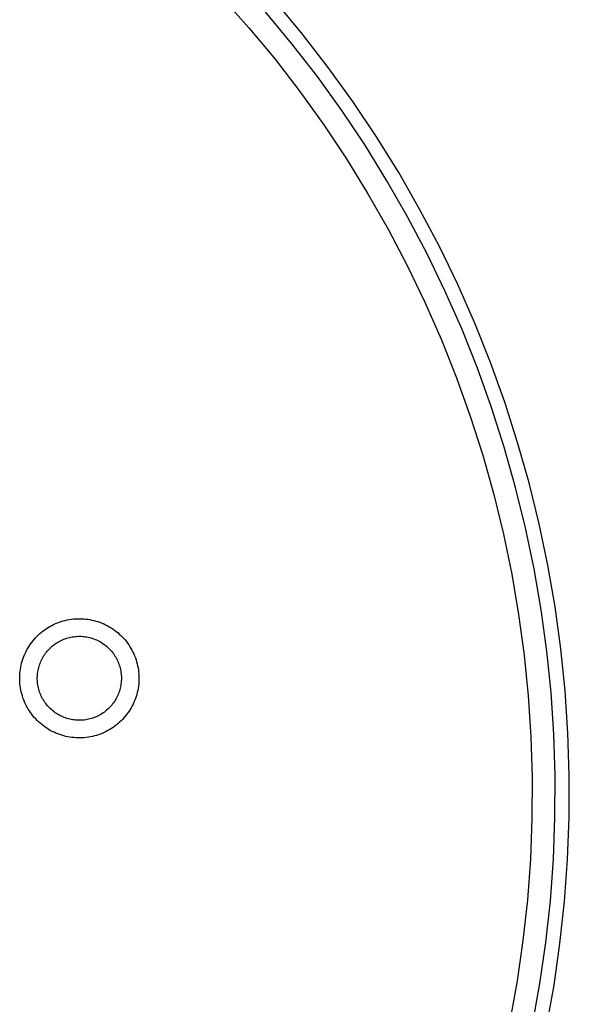
# Model space of a CAD drawing. Units: millimetres. Extents: x -576 to 441, y -1194 to 1110.
# Drawn here: x 395 to 441, y -1109 to -1026 of the extents above; entities that cross this region are included whole.
import ezdxf

# ---------------------------------------------------------------- set-up
doc = ezdxf.new("R2010")
doc.units = ezdxf.units.MM
doc.header["$MEASUREMENT"] = 0
doc.layers.add('Default', color=7, linetype='Continuous', true_color=0x000000)

msp = doc.modelspace()

# ---------------------------------------------------------------- linework, layer by layer
at = {"layer": 'Default', "color": 7, "true_color": 0xffffff}
for p, q in [((412.096, -1024.075), (414.393, -1026.659)), ((418.914, -1027.184), (416.63, -1024.44)), ((418.031, -1028.001), (415.777, -1025.288)), ((414.393, -1026.659), (416.598, -1029.321)), ((421.1, -1030.007), (418.914, -1027.184)), ((420.188, -1030.791), (418.031, -1028.001)), ((416.598, -1029.321), (418.709, -1032.058)), ((422.248, -1033.654), (420.188, -1030.791)), ((423.187, -1032.903), (421.1, -1030.007)), ((418.709, -1032.058), (420.724, -1034.868)), ((425.171, -1035.871), (423.187, -1032.903)), ((424.206, -1036.587), (422.248, -1033.654)), ((420.724, -1034.868), (422.64, -1037.745)), ((426.061, -1039.587), (424.206, -1036.587)), ((427.051, -1038.905), (425.171, -1035.871)), ((422.64, -1037.745), (424.454, -1040.688)), ((428.824, -1042.004), (427.051, -1038.905)), ((427.81, -1042.649), (426.061, -1039.587)), ((424.454, -1040.688), (426.165, -1043.692)), ((430.488, -1045.162), (428.824, -1042.004)), ((429.452, -1045.771), (427.81, -1042.649)), ((426.165, -1043.692), (427.771, -1046.753)), ((430.984, -1048.947), (429.452, -1045.771)), ((432.042, -1048.376), (430.488, -1045.162)), ((427.771, -1046.753), (429.269, -1049.869)), ((432.405, -1052.176), (430.984, -1048.947)), ((433.482, -1051.643), (432.042, -1048.376)), ((429.269, -1049.869), (430.657, -1053.035)), ((433.712, -1055.451), (432.405, -1052.176)), ((434.807, -1054.958), (433.482, -1051.643)), ((430.657, -1053.035), (431.935, -1056.248)), ((436.016, -1058.317), (434.807, -1054.958)), ((434.904, -1058.77), (433.712, -1055.451)), ((431.935, -1056.248), (433.1, -1059.502)), ((435.98, -1062.129), (434.904, -1058.77)), ((437.108, -1061.716), (436.016, -1058.317)), ((433.1, -1059.502), (434.151, -1062.796)), ((436.938, -1065.523), (435.98, -1062.129)), ((438.08, -1065.151), (437.108, -1061.716)), ((434.151, -1062.796), (435.086, -1066.124)), ((437.778, -1068.949), (436.938, -1065.523)), ((438.932, -1068.617), (438.08, -1065.151)), ((435.086, -1066.124), (435.906, -1069.482)), ((438.498, -1072.402), (437.778, -1068.949)), ((439.663, -1072.112), (438.932, -1068.617)), ((435.906, -1069.482), (436.608, -1072.867)), ((439.097, -1075.877), (438.498, -1072.402)), ((440.272, -1075.629), (439.663, -1072.112)), ((436.608, -1072.867), (437.191, -1076.275)), ((440.758, -1079.166), (440.272, -1075.629)), ((437.191, -1076.275), (437.656, -1079.701)), ((439.575, -1079.372), (439.097, -1075.877)), ((397.275, -1077.466), (397.423, -1077.372)), ((397.423, -1077.372), (397.574, -1077.283)), ((397.574, -1077.283), (397.727, -1077.199)), ((397.727, -1077.199), (397.884, -1077.121)), ((397.884, -1077.121), (398.043, -1077.048)), ((398.043, -1077.048), (398.205, -1076.981)), ((398.205, -1076.981), (398.368, -1076.919)), ((398.368, -1076.919), (398.534, -1076.863)), ((398.534, -1076.863), (398.702, -1076.813)), ((398.702, -1076.813), (398.871, -1076.769)), ((398.871, -1076.769), (399.042, -1076.731)), ((399.042, -1076.731), (399.214, -1076.698)), ((399.214, -1076.698), (399.387, -1076.672)), ((399.387, -1076.672), (399.561, -1076.652)), ((399.561, -1076.652), (399.735, -1076.637)), ((399.735, -1076.637), (399.91, -1076.629)), ((399.91, -1076.629), (400.085, -1076.627)), ((400.085, -1076.627), (400.26, -1076.631)), ((400.26, -1076.631), (400.435, -1076.641)), ((400.435, -1076.641), (400.609, -1076.657)), ((400.609, -1076.657), (400.783, -1076.679)), ((400.783, -1076.679), (400.955, -1076.707)), ((400.955, -1076.707), (401.127, -1076.741)), ((401.127, -1076.741), (401.298, -1076.781)), ((401.298, -1076.781), (401.466, -1076.827)), ((401.466, -1076.827), (401.634, -1076.879)), ((401.634, -1076.879), (401.799, -1076.936)), ((401.799, -1076.936), (401.962, -1076.999)), ((401.962, -1076.999), (402.123, -1077.068)), ((402.123, -1077.068), (402.281, -1077.142)), ((402.281, -1077.142), (402.437, -1077.222)), ((402.437, -1077.222), (402.59, -1077.307)), ((402.59, -1077.307), (402.74, -1077.398)), ((402.74, -1077.398), (402.887, -1077.493)), ((396.23, -1078.39), (396.346, -1078.259)), ((396.346, -1078.259), (396.466, -1078.133)), ((396.466, -1078.133), (396.591, -1078.01)), ((396.591, -1078.01), (396.72, -1077.892)), ((396.72, -1077.892), (396.853, -1077.778)), ((396.853, -1077.778), (396.99, -1077.669)), ((396.99, -1077.669), (397.131, -1077.565)), ((397.131, -1077.565), (397.275, -1077.466)), ((398.985, -1078.284), (399.103, -1078.249)), ((399.103, -1078.249), (399.222, -1078.217)), ((399.222, -1078.217), (399.343, -1078.19)), ((399.343, -1078.19), (399.464, -1078.168)), ((399.464, -1078.168), (399.586, -1078.149)), ((399.586, -1078.149), (399.708, -1078.135)), ((399.708, -1078.135), (399.831, -1078.125)), ((399.831, -1078.125), (399.954, -1078.119)), ((399.954, -1078.119), (400.078, -1078.117)), ((400.078, -1078.117), (400.201, -1078.12)), ((400.201, -1078.12), (400.324, -1078.127)), ((400.324, -1078.127), (400.447, -1078.138)), ((400.447, -1078.138), (400.569, -1078.154)), ((400.569, -1078.154), (400.691, -1078.174)), ((400.691, -1078.174), (400.812, -1078.198)), ((400.812, -1078.198), (400.932, -1078.226)), ((400.932, -1078.226), (401.051, -1078.258)), ((401.051, -1078.258), (401.168, -1078.295)), ((402.887, -1077.493), (403.03, -1077.594)), ((403.03, -1077.594), (403.169, -1077.7)), ((403.169, -1077.7), (403.305, -1077.81)), ((403.305, -1077.81), (403.437, -1077.925)), ((403.437, -1077.925), (403.565, -1078.044)), ((403.565, -1078.044), (403.689, -1078.168)), ((403.689, -1078.168), (403.808, -1078.296)), ((395.635, -1079.253), (395.721, -1079.101)), ((395.721, -1079.101), (395.813, -1078.952)), ((395.813, -1078.952), (395.91, -1078.806)), ((395.91, -1078.806), (396.012, -1078.664)), ((396.012, -1078.664), (396.118, -1078.525)), ((396.118, -1078.525), (396.23, -1078.39)), ((397.528, -1079.178), (397.616, -1079.092)), ((397.616, -1079.092), (397.707, -1079.008)), ((397.707, -1079.008), (397.801, -1078.928)), ((397.801, -1078.928), (397.897, -1078.852)), ((397.897, -1078.852), (397.996, -1078.778)), ((397.996, -1078.778), (398.098, -1078.708)), ((398.098, -1078.708), (398.202, -1078.642)), ((398.202, -1078.642), (398.308, -1078.579)), ((398.308, -1078.579), (398.416, -1078.52)), ((398.416, -1078.52), (398.527, -1078.465)), ((398.527, -1078.465), (398.639, -1078.414)), ((398.639, -1078.414), (398.753, -1078.367)), ((398.753, -1078.367), (398.868, -1078.323)), ((398.868, -1078.323), (398.985, -1078.284)), ((401.168, -1078.295), (401.285, -1078.335)), ((401.285, -1078.335), (401.4, -1078.38)), ((401.4, -1078.38), (401.513, -1078.428)), ((401.513, -1078.428), (401.625, -1078.48)), ((401.625, -1078.48), (401.735, -1078.537)), ((401.735, -1078.537), (401.842, -1078.597)), ((401.842, -1078.597), (401.948, -1078.66)), ((401.948, -1078.66), (402.051, -1078.728)), ((402.051, -1078.728), (402.152, -1078.799)), ((402.152, -1078.799), (402.25, -1078.873)), ((402.25, -1078.873), (402.346, -1078.951)), ((402.346, -1078.951), (402.439, -1079.032)), ((402.439, -1079.032), (402.529, -1079.116)), ((403.808, -1078.296), (403.923, -1078.428)), ((403.923, -1078.428), (404.033, -1078.564)), ((404.033, -1078.564), (404.138, -1078.704)), ((404.138, -1078.704), (404.239, -1078.847)), ((404.239, -1078.847), (404.334, -1078.994)), ((404.334, -1078.994), (404.425, -1079.144)), ((395.284, -1080.054), (395.343, -1079.889)), ((395.343, -1079.889), (395.408, -1079.727)), ((395.408, -1079.727), (395.478, -1079.566)), ((395.478, -1079.566), (395.553, -1079.408)), ((395.553, -1079.408), (395.635, -1079.253)), ((396.942, -1079.968), (397.003, -1079.86)), ((397.003, -1079.86), (397.068, -1079.755)), ((397.068, -1079.755), (397.136, -1079.653)), ((397.136, -1079.653), (397.208, -1079.552)), ((397.208, -1079.552), (397.283, -1079.455)), ((397.283, -1079.455), (397.361, -1079.36)), ((397.361, -1079.36), (397.443, -1079.267)), ((397.443, -1079.267), (397.528, -1079.178)), ((402.529, -1079.116), (402.616, -1079.203)), ((402.616, -1079.203), (402.7, -1079.293)), ((402.7, -1079.293), (402.781, -1079.386)), ((402.781, -1079.386), (402.859, -1079.482)), ((402.859, -1079.482), (402.933, -1079.581)), ((402.933, -1079.581), (403.004, -1079.682)), ((403.004, -1079.682), (403.071, -1079.785)), ((403.071, -1079.785), (403.135, -1079.891)), ((403.135, -1079.891), (403.195, -1079.998)), ((404.425, -1079.144), (404.51, -1079.297)), ((404.51, -1079.297), (404.589, -1079.453)), ((404.589, -1079.453), (404.663, -1079.611)), ((404.663, -1079.611), (404.732, -1079.772)), ((404.732, -1079.772), (404.795, -1079.936)), ((404.795, -1079.936), (404.852, -1080.101)), ((437.656, -1079.701), (438.001, -1083.14)), ((439.931, -1082.88), (439.575, -1079.372)), ((441.12, -1082.717), (440.758, -1079.166)), ((395.077, -1080.903), (395.106, -1080.731)), ((395.106, -1080.731), (395.142, -1080.559)), ((395.142, -1080.559), (395.183, -1080.389)), ((395.183, -1080.389), (395.231, -1080.221)), ((395.231, -1080.221), (395.284, -1080.054)), ((396.595, -1080.888), (396.624, -1080.768)), ((396.624, -1080.768), (396.658, -1080.649)), ((396.658, -1080.649), (396.695, -1080.532)), ((396.695, -1080.532), (396.737, -1080.416)), ((396.737, -1080.416), (396.782, -1080.301)), ((396.782, -1080.301), (396.832, -1080.188)), ((396.832, -1080.188), (396.885, -1080.077)), ((396.885, -1080.077), (396.942, -1079.968)), ((403.195, -1079.998), (403.251, -1080.108)), ((403.251, -1080.108), (403.303, -1080.22)), ((403.303, -1080.22), (403.351, -1080.333)), ((403.351, -1080.333), (403.396, -1080.448)), ((403.396, -1080.448), (403.436, -1080.565)), ((403.436, -1080.565), (403.472, -1080.683)), ((403.472, -1080.683), (403.505, -1080.802)), ((404.852, -1080.101), (404.904, -1080.268)), ((404.904, -1080.268), (404.949, -1080.437)), ((404.949, -1080.437), (404.989, -1080.608)), ((404.989, -1080.608), (405.023, -1080.779)), ((405.023, -1080.779), (405.051, -1080.952)), ((395.019, -1081.6), (395.024, -1081.425)), ((395.02, -1081.775), (395.019, -1081.6)), ((395.024, -1081.425), (395.036, -1081.251)), ((395.036, -1081.251), (395.053, -1081.077)), ((395.053, -1081.077), (395.077, -1080.903)), ((396.508, -1081.621), (396.512, -1081.498)), ((396.512, -1081.498), (396.52, -1081.375)), ((396.52, -1081.375), (396.533, -1081.252)), ((396.533, -1081.252), (396.549, -1081.13)), ((396.549, -1081.13), (396.57, -1081.008)), ((396.57, -1081.008), (396.595, -1080.888)), ((403.505, -1080.802), (403.533, -1080.922)), ((403.533, -1080.922), (403.556, -1081.043)), ((403.556, -1081.043), (403.576, -1081.164)), ((403.576, -1081.164), (403.592, -1081.287)), ((403.592, -1081.287), (403.603, -1081.41)), ((403.603, -1081.41), (403.61, -1081.533)), ((403.61, -1081.533), (403.612, -1081.656)), ((405.051, -1080.952), (405.073, -1081.126)), ((405.073, -1081.126), (405.089, -1081.3)), ((405.089, -1081.3), (405.098, -1081.475)), ((405.098, -1081.475), (405.102, -1081.65)), ((395.026, -1081.95), (395.02, -1081.775)), ((395.039, -1082.125), (395.026, -1081.95)), ((395.058, -1082.299), (395.039, -1082.125)), ((395.083, -1082.472), (395.058, -1082.299)), ((396.509, -1081.744), (396.508, -1081.621)), ((396.514, -1081.868), (396.509, -1081.744)), ((396.523, -1081.991), (396.514, -1081.868)), ((396.536, -1082.113), (396.523, -1081.991)), ((396.553, -1082.235), (396.536, -1082.113)), ((396.575, -1082.357), (396.553, -1082.235)), ((396.601, -1082.477), (396.575, -1082.357)), ((403.538, -1082.391), (403.511, -1082.511)), ((403.561, -1082.27), (403.538, -1082.391)), ((403.58, -1082.148), (403.561, -1082.27)), ((403.594, -1082.025), (403.58, -1082.148)), ((403.605, -1081.902), (403.594, -1082.025)), ((403.61, -1081.779), (403.605, -1081.902)), ((403.612, -1081.656), (403.61, -1081.779)), ((405.056, -1082.348), (405.03, -1082.521)), ((405.077, -1082.174), (405.056, -1082.348)), ((405.091, -1082), (405.077, -1082.174)), ((405.1, -1081.825), (405.091, -1082)), ((405.102, -1081.65), (405.1, -1081.825)), ((395.114, -1082.644), (395.083, -1082.472)), ((395.151, -1082.815), (395.114, -1082.644)), ((395.193, -1082.985), (395.151, -1082.815)), ((395.242, -1083.153), (395.193, -1082.985)), ((395.296, -1083.319), (395.242, -1083.153)), ((396.631, -1082.597), (396.601, -1082.477)), ((396.665, -1082.715), (396.631, -1082.597)), ((396.704, -1082.832), (396.665, -1082.715)), ((396.746, -1082.948), (396.704, -1082.832)), ((396.793, -1083.062), (396.746, -1082.948)), ((396.843, -1083.175), (396.793, -1083.062)), ((396.897, -1083.286), (396.843, -1083.175)), ((403.262, -1083.206), (403.207, -1083.317)), ((403.314, -1083.094), (403.262, -1083.206)), ((403.361, -1082.98), (403.314, -1083.094)), ((403.405, -1082.865), (403.361, -1082.98)), ((403.444, -1082.748), (403.405, -1082.865)), ((403.48, -1082.63), (403.444, -1082.748)), ((403.511, -1082.511), (403.48, -1082.63)), ((404.864, -1083.2), (404.808, -1083.366)), ((404.914, -1083.033), (404.864, -1083.2)), ((404.959, -1082.863), (404.914, -1083.033)), ((404.997, -1082.693), (404.959, -1082.863)), ((405.03, -1082.521), (404.997, -1082.693)), ((438.001, -1083.14), (438.227, -1086.59)), ((440.164, -1086.4), (439.931, -1082.88)), ((441.358, -1086.279), (441.12, -1082.717)), ((395.356, -1083.484), (395.296, -1083.319)), ((395.422, -1083.646), (395.356, -1083.484)), ((395.494, -1083.806), (395.422, -1083.646)), ((395.571, -1083.963), (395.494, -1083.806)), ((395.653, -1084.117), (395.571, -1083.963)), ((396.955, -1083.394), (396.897, -1083.286)), ((397.017, -1083.501), (396.955, -1083.394)), ((397.082, -1083.606), (397.017, -1083.501)), ((397.151, -1083.708), (397.082, -1083.606)), ((397.224, -1083.808), (397.151, -1083.708)), ((397.3, -1083.905), (397.224, -1083.808)), ((397.379, -1083.999), (397.3, -1083.905)), ((397.461, -1084.091), (397.379, -1083.999)), ((397.547, -1084.18), (397.461, -1084.091)), ((402.718, -1084.025), (402.635, -1084.116)), ((402.798, -1083.932), (402.718, -1084.025)), ((402.875, -1083.835), (402.798, -1083.932)), ((402.949, -1083.736), (402.875, -1083.835)), ((403.019, -1083.635), (402.949, -1083.736)), ((403.085, -1083.531), (403.019, -1083.635)), ((403.148, -1083.425), (403.085, -1083.531)), ((403.207, -1083.317), (403.148, -1083.425)), ((404.527, -1084.007), (404.443, -1084.161)), ((404.606, -1083.851), (404.527, -1084.007)), ((404.679, -1083.691), (404.606, -1083.851)), ((404.746, -1083.53), (404.679, -1083.691)), ((404.808, -1083.366), (404.746, -1083.53)), ((395.741, -1084.269), (395.653, -1084.117)), ((395.833, -1084.417), (395.741, -1084.269)), ((395.931, -1084.562), (395.833, -1084.417)), ((396.034, -1084.704), (395.931, -1084.562)), ((396.142, -1084.842), (396.034, -1084.704)), ((396.255, -1084.976), (396.142, -1084.842)), ((397.636, -1084.265), (397.547, -1084.18)), ((397.727, -1084.348), (397.636, -1084.265)), ((397.822, -1084.427), (397.727, -1084.348)), ((397.919, -1084.503), (397.822, -1084.427)), ((398.018, -1084.576), (397.919, -1084.503)), ((398.12, -1084.645), (398.018, -1084.576)), ((398.225, -1084.711), (398.12, -1084.645)), ((398.331, -1084.772), (398.225, -1084.711)), ((398.44, -1084.83), (398.331, -1084.772)), ((398.551, -1084.885), (398.44, -1084.83)), ((398.663, -1084.935), (398.551, -1084.885)), ((398.778, -1084.982), (398.663, -1084.935)), ((401.538, -1084.899), (401.425, -1084.949)), ((401.649, -1084.846), (401.538, -1084.899)), ((401.758, -1084.789), (401.649, -1084.846)), ((401.865, -1084.728), (401.758, -1084.789)), ((401.971, -1084.664), (401.865, -1084.728)), ((402.073, -1084.596), (401.971, -1084.664)), ((402.174, -1084.524), (402.073, -1084.596)), ((402.271, -1084.449), (402.174, -1084.524)), ((402.367, -1084.371), (402.271, -1084.449)), ((402.459, -1084.289), (402.367, -1084.371)), ((402.548, -1084.204), (402.459, -1084.289)), ((402.635, -1084.116), (402.548, -1084.204)), ((403.947, -1084.88), (403.833, -1085.013)), ((404.056, -1084.743), (403.947, -1084.88)), ((404.161, -1084.603), (404.056, -1084.743)), ((404.26, -1084.459), (404.161, -1084.603)), ((404.354, -1084.311), (404.26, -1084.459)), ((404.443, -1084.161), (404.354, -1084.311)), ((396.372, -1085.106), (396.255, -1084.976)), ((396.493, -1085.232), (396.372, -1085.106)), ((396.619, -1085.354), (396.493, -1085.232)), ((396.749, -1085.471), (396.619, -1085.354)), ((396.883, -1085.583), (396.749, -1085.471)), ((397.021, -1085.691), (396.883, -1085.583)), ((397.162, -1085.794), (397.021, -1085.691)), ((398.893, -1085.024), (398.778, -1084.982)), ((399.01, -1085.063), (398.893, -1085.024)), ((399.129, -1085.097), (399.01, -1085.063)), ((399.248, -1085.127), (399.129, -1085.097)), ((399.369, -1085.153), (399.248, -1085.127)), ((399.49, -1085.175), (399.369, -1085.153)), ((399.612, -1085.193), (399.49, -1085.175)), ((399.735, -1085.206), (399.612, -1085.193)), ((399.858, -1085.216), (399.735, -1085.206)), ((399.981, -1085.22), (399.858, -1085.216)), ((400.104, -1085.221), (399.981, -1085.22)), ((400.228, -1085.217), (400.104, -1085.221)), ((400.351, -1085.209), (400.228, -1085.217)), ((400.473, -1085.197), (400.351, -1085.209)), ((400.596, -1085.181), (400.473, -1085.197)), ((400.717, -1085.16), (400.596, -1085.181)), ((400.838, -1085.135), (400.717, -1085.16)), ((400.958, -1085.106), (400.838, -1085.135)), ((401.076, -1085.073), (400.958, -1085.106)), ((401.194, -1085.036), (401.076, -1085.073)), ((401.31, -1084.994), (401.194, -1085.036)), ((401.425, -1084.949), (401.31, -1084.994)), ((403.06, -1085.721), (402.918, -1085.823)), ((403.199, -1085.614), (403.06, -1085.721)), ((403.334, -1085.503), (403.199, -1085.614)), ((403.465, -1085.387), (403.334, -1085.503)), ((403.592, -1085.267), (403.465, -1085.387)), ((403.715, -1085.142), (403.592, -1085.267)), ((403.833, -1085.013), (403.715, -1085.142)), ((397.307, -1085.892), (397.162, -1085.794)), ((397.455, -1085.985), (397.307, -1085.892)), ((397.607, -1086.073), (397.455, -1085.985)), ((397.761, -1086.156), (397.607, -1086.073)), ((397.918, -1086.233), (397.761, -1086.156)), ((398.078, -1086.305), (397.918, -1086.233)), ((398.24, -1086.371), (398.078, -1086.305)), ((398.404, -1086.431), (398.24, -1086.371)), ((398.57, -1086.485), (398.404, -1086.431)), ((398.739, -1086.534), (398.57, -1086.485)), ((398.908, -1086.577), (398.739, -1086.534)), ((399.079, -1086.614), (398.908, -1086.577)), ((401.164, -1086.588), (400.993, -1086.624)), ((401.334, -1086.547), (401.164, -1086.588)), ((401.503, -1086.5), (401.334, -1086.547)), ((401.67, -1086.447), (401.503, -1086.5)), ((401.834, -1086.388), (401.67, -1086.447)), ((401.997, -1086.324), (401.834, -1086.388)), ((402.158, -1086.254), (401.997, -1086.324)), ((402.315, -1086.178), (402.158, -1086.254)), ((402.471, -1086.097), (402.315, -1086.178)), ((402.623, -1086.011), (402.471, -1086.097)), ((402.772, -1085.919), (402.623, -1086.011)), ((402.918, -1085.823), (402.772, -1085.919)), ((438.227, -1086.59), (438.332, -1090.046)), ((440.275, -1089.925), (440.164, -1086.4)), ((441.473, -1089.847), (441.358, -1086.279)), ((399.251, -1086.645), (399.079, -1086.614)), ((399.425, -1086.67), (399.251, -1086.645)), ((399.599, -1086.689), (399.425, -1086.67)), ((399.773, -1086.702), (399.599, -1086.689)), ((399.948, -1086.709), (399.773, -1086.702)), ((400.123, -1086.71), (399.948, -1086.709)), ((400.298, -1086.705), (400.123, -1086.71)), ((400.473, -1086.694), (400.298, -1086.705)), ((400.647, -1086.676), (400.473, -1086.694)), ((400.82, -1086.653), (400.647, -1086.676)), ((400.993, -1086.624), (400.82, -1086.653)), ((440.263, -1093.452), (440.275, -1089.925)), ((441.462, -1093.417), (441.473, -1089.847)), ((438.332, -1090.046), (438.317, -1093.503)), ((438.317, -1093.503), (438.181, -1096.957)), ((440.128, -1096.976), (440.263, -1093.452)), ((441.328, -1096.985), (441.462, -1093.417)), ((438.181, -1096.957), (437.926, -1100.405)), ((439.87, -1100.493), (440.128, -1096.976)), ((441.069, -1100.545), (441.328, -1096.985)), ((437.926, -1100.405), (437.55, -1103.841)), ((439.49, -1104), (439.87, -1100.493)), ((440.686, -1104.095), (441.069, -1100.545)), ((437.55, -1103.841), (437.056, -1107.263)), ((438.988, -1107.491), (439.49, -1104)), ((440.18, -1107.628), (440.686, -1104.095)), ((437.056, -1107.263), (436.442, -1110.665)), ((438.365, -1110.962), (438.988, -1107.491)), ((439.551, -1111.143), (440.18, -1107.628))]:
    msp.add_line(p, q, dxfattribs=at)

doc.saveas('drawing.dxf')
